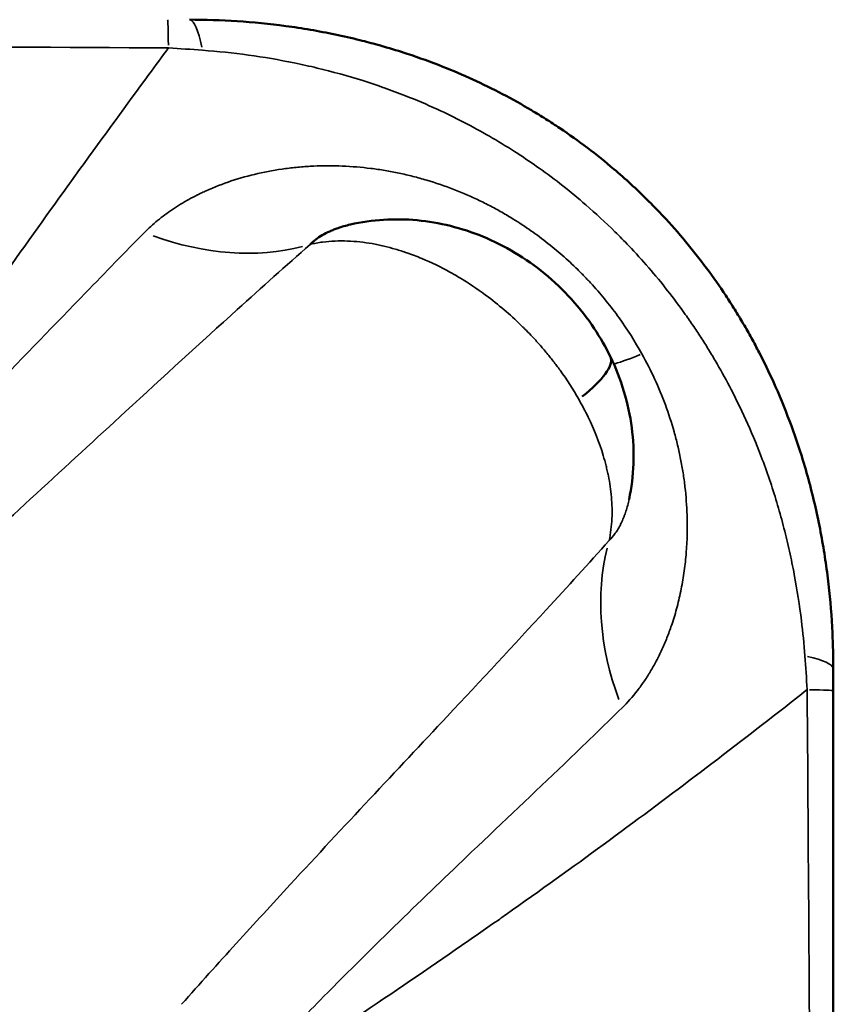
# Model space of a CAD drawing. Units: millimetres. Extents: x -149 to 20448, y 0 to 18256.
# Drawn here: x 6787 to 7073, y 7016 to 7363 of the extents above; entities that cross this region are included whole.
import ezdxf

# ---------------------------------------------------------------- set-up
doc = ezdxf.new("R2010")
doc.units = ezdxf.units.MM
doc.layers.add('MD_Visible', color=7, linetype='Continuous', lineweight=50)
doc.layers.add('MD_Visible Narrow', color=7, linetype='Continuous', lineweight=35)
doc.dimstyles.new('DİLARA 5', dxfattribs={"dimtxt": 250, "dimasz": 100, "dimexe": 0, "dimexo": 100, "dimgap": 50, "dimtad": 2, "dimdec": 0, "dimlfac": 0.1, "dimrnd": 5, "dimtxsty": 'Standard', "dimcen": 0, "dimse1": 1, "dimse2": 1, "dimclrd": 256, "dimadec": 0, "dimazin": 0, "dimtfac": 1, "dimtdec": 0, "dimtix": 1, "dimtmove": 0, "dimatfit": 3, "dimfxl": 1, "dimarcsym": 0})

# ---------------------------------------------------------------- blocks, each defined once
blk = doc.blocks.new('CustomObjectsInViewport8_0')
at = {"layer": 'MD_Visible'}
for p, q in [((6875.42, 7271.65), (6875.42, 7271.65)), ((6829.22, 7229.65), (6829.22, 7229.65)), ((6987.58, 7172.27), (6987.58, 7172.27))]:
    blk.add_line(p, q, dxfattribs=at)
blk.add_arc((6902.83, 7188.91), 100.02, 93.2195, 93.2196, dxfattribs=at)
at = {"layer": 'MD_Visible', "extrusion": (0, 0, -1)}
blk.add_arc((-6941.83, 7121.36), 12.5, 317.1415, 317.1437, dxfattribs=at)
at = {"layer": 'MD_Visible'}
for centre, major_axis, ratio, start_param, end_param in [((6940.44, 7217.78), (-53.99, -26.17), 0.207008, 2.418723, 3.103556), ((6940.44, 7217.78), (-53.99, -26.17), 0.207008, 3.141603, 3.141637), ((6941.02, 7121.78), (-2.25, 3.9), 0, 1.571311, 1.571414), ((6916.94, 7065.09), (28, 0), 0.999999, 3.106143, 3.106145)]:
    blk.add_ellipse(centre, major_axis=major_axis, ratio=ratio, start_param=start_param, end_param=end_param, dxfattribs=at)
for points, knots in [([(7072.83, 7134.15), (7072.83, 7138.36), (7072.74, 7142.61), (7072.53, 7146.89), (7072.26, 7152.53), (7071.58, 7161.07), (7070.26, 7171.13), (7069.35, 7176.9), (7068.33, 7182.68), (7066.25, 7192.87), (7063.93, 7201.71), (7062.13, 7207.61), (7059.31, 7216.82), (7055.87, 7226.06), (7051.75, 7235.17), (7050.18, 7238.63), (7047.68, 7243.79), (7044.06, 7250.59), (7041.19, 7255.63), (7038.18, 7260.62), (7033.97, 7267.18), (7026.07, 7278.47), (7017.55, 7288.69), (7010.22, 7296.38), (7004.6, 7302.06), (6996.73, 7309.28), (6986.36, 7317.6), (6978.3, 7323.35), (6971.7, 7327.66), (6964.99, 7331.77), (6956.45, 7336.54), (6946.02, 7341.64), (6938.99, 7344.64), (6935.46, 7346.04), (6931.3, 7347.69), (6924.33, 7350.21), (6916.69, 7352.57), (6911.15, 7354.14), (6908.37, 7354.87), (6906.29, 7355.39), (6900.46, 7356.84), (6891.72, 7358.65), (6877.31, 7360.85), (6863.04, 7362.25), (6851.83, 7362.6), (6846.28, 7362.6)], [-20.287348, -20.287348, -20.287348, -20.287348, -19.485415, -19.485415, -19.485415, -18.429747, -17.901914, -17.637997, -17.37408, -16.846246, -15.790579, -15.790579, -15.790579, -14.1413, -14.1413, -14.1413, -13.514491, -13.201086, -12.887681, -12.574276, -12.260872, -11.634062, -10.380443, -10.171507, -9.96257, -9.126824, -8.500015, -7.873205, -7.559801, -7.246396, -6.619587, -5.992777, -5.365968, -5.365968, -5.365968, -4.624913, -4.130876, -4.007367, -3.63684, -3.63684, -3.63684, -2.597743, -2.078194, -1.039097, 0, 0, 0, 0]), ([(6902.95, 7290.51), (6910.58, 7292.25), (6918.58, 7292.74), (6934.27, 7291.3), (6942.13, 7289.32), (6957.3, 7283.09), (6964.7, 7278.63), (6977.97, 7267.76), (6983.94, 7261.17), (6990.85, 7250.74), (6992.76, 7247.4), (6994.43, 7243.96)], [0, 0, 0, 0, 2.356785, 2.356785, 4.746459, 4.746459, 7.285997, 7.285997, 9.893284, 9.893284, 11.043125, 11.043125, 11.043125, 11.043125]), ([(6888.78, 7283.55), (6889.37, 7284.13), (6890.67, 7285.26), (6892.99, 7286.79), (6895.19, 7287.92), (6896.85, 7288.63), (6897.83, 7289), (6899.66, 7289.66), (6901.39, 7290.15), (6902.92, 7290.51), (6902.95, 7290.51)], [0, 0, 0, 0, 1.042116, 2.084233, 3.126349, 3.647408, 3.907937, 4.168466, 5.557954, 5.586573, 5.586573, 5.586573, 5.586573]), ([(6994.43, 7243.96), (6998.22, 7236.13), (7000.82, 7227.61), (7003.02, 7210.67), (7002.73, 7202.04), (7000.99, 7193.83)], [0, 0, 0, 0, 2.614376, 2.614376, 5.144169, 5.144169, 5.144169, 5.144169]), ([(7072.83, 6098.7), (7072.83, 6132.96), (7072.83, 6235.74), (7072.83, 6407.04), (7072.83, 6544.08), (7072.83, 6715.38), (7072.83, 6886.68), (7072.83, 7057.98), (7072.83, 7126.5)], [0, 0, 0, 0, 10.278117, 30.834351, 51.390585, 51.390585, 82.224894, 102.7811, 102.7811, 102.7811, 102.7811])]:
    blk.add_open_spline(points, degree=3, knots=knots, dxfattribs=at)
for points in [[(6902.95, 7290.51), (6902.95, 7290.51), (6902.95, 7290.51), (6902.95, 7290.51)], [(6983.85, 7168.16), (6983.85, 7168.16), (6983.85, 7168.16), (6983.85, 7168.16)], [(7072.83, 7126.5), (7072.83, 7129.05), (7072.83, 7131.61), (7072.83, 7134.15)], [(7010.18, 7085.86), (7010.18, 7085.86), (7010.18, 7085.86), (7010.18, 7085.85)]]:
    blk.add_open_spline(points, degree=3, dxfattribs=at)
at = {"layer": 'MD_Visible Narrow'}
for p, q in [((6994.39, 7241.1), (6994.39, 7241.1)), ((6829.22, 7229.65), (6829.22, 7229.65))]:
    blk.add_line(p, q, dxfattribs=at)
for centre, start, end in [((6941.83, 7256.46), 7.1272, 7.1276), ((6941.83, 7121.36), 224.0014, 224.0024)]:
    blk.add_arc(centre, 17.5, start, end, dxfattribs=at)
at = {"layer": 'MD_Visible Narrow', "extrusion": (0, 0, -1)}
for centre, radius, start, end in [((-6902.83, 7188.91), 95.02, 182.6328, 182.6329), ((-6903.33, 7187.4), 80.12, 197.1344, 197.1347), ((-6903.33, 7187.4), 75.68, 205.5867, 205.5875), ((-6902.83, 7188.91), 95.02, 201.7714, 201.7717), ((-6903.33, 7187.4), 75.68, 240.1165, 240.1175)]:
    blk.add_arc(centre, radius, start, end, dxfattribs=at)
at = {"layer": 'MD_Visible Narrow'}
for centre, major_axis, ratio, start_param, end_param in [((6838.62, 7262.6), (0, -100), 0.007016, 2.714153, 3.119096), ((6844.76, 7369.96), (70.93, -70.49), 0.778466, 5.244989, 5.850202), ((6972.83, 7126.5), (100, 0), 0.009231, 0.021616, 0.410709), ((6981.4, 7051.97), (-0.02, -40), 0.996338, 2.462299, 2.462328)]:
    blk.add_ellipse(centre, major_axis=major_axis, ratio=ratio, start_param=start_param, end_param=end_param, dxfattribs=at)
at = {"layer": 'MD_Visible Narrow', "extrusion": (0, 0, -1)}
for centre, major_axis, ratio, start_param, end_param in [((6846.28, 7262.6), (0, 100), 0.1029, 0.023408, 0.444753), ((7073.67, 7293.27), (-85.4, -52.03), 0.104135, 5.708517, 5.913212), ((7080.6, 7136.44), (-69.27, 72.12), 0.788212, 5.216475, 5.82126), ((6972.83, 7134.15), (-100, 0), 0.106255, 2.712871, 3.119028)]:
    blk.add_ellipse(centre, major_axis=major_axis, ratio=ratio, start_param=start_param, end_param=end_param, dxfattribs=at)
at = {"layer": 'MD_Visible Narrow'}
for points, knots in [([(5806.62, 7352.36), (5855.77, 7352.68), (5954.08, 7353.24), (6126.15, 7353.94), (6249.07, 7354.16), (6322.83, 7354.18), (6421.16, 7354.2), (6593.2, 7353.89), (6765.21, 7353.08), (6838.93, 7352.64)], [-103.167467, -103.167467, -103.167467, -103.167467, -88.427571, -73.687672, -51.577824, -51.577824, -51.577824, -22.104782, 0, 0, 0, 0]), ([(6838.93, 7352.64), (6836.67, 7349.58), (6834.38, 7346.47), (6832.06, 7343.3), (6824.32, 7332.77), (6816.2, 7321.65), (6807.65, 7309.82), (6800.02, 7299.28), (6792.05, 7288.17), (6783.69, 7276.36), (6775.6, 7264.96), (6767.15, 7252.9), (6758.28, 7240.04), (6750.34, 7228.53), (6742.07, 7216.42), (6733.44, 7203.58), (6727.91, 7195.36), (6722.23, 7186.84), (6716.39, 7177.98), (6713.32, 7173.32), (6710.2, 7168.57), (6707.04, 7163.71), (6706.83, 7163.38), (6706.62, 7163.06), (6706.4, 7162.73)], [1.664118, 1.664118, 1.664118, 1.664118, 3.624609, 3.624609, 3.624609, 10.15237, 10.15237, 10.15237, 15.972422, 15.972422, 15.972422, 21.599198, 21.599198, 21.599198, 26.634989, 26.634989, 26.634989, 29.86152, 29.86152, 29.86152, 31.557228, 31.557228, 31.557228, 31.670779, 31.670779, 31.670779, 31.670779]), ([(6850.92, 7351.84), (6856.29, 7351.44), (6867.05, 7350.31), (6880.51, 7348.02), (6893.94, 7345.04), (6901.97, 7342.82), (6907.29, 7341.14), (6909.18, 7340.54), (6911.7, 7339.71), (6916.72, 7337.96), (6923.59, 7335.39), (6929.78, 7332.76), (6933.47, 7331.08), (6936.58, 7329.65), (6942.76, 7326.63), (6951.86, 7321.66), (6959.27, 7317.15), (6965.07, 7313.34), (6970.78, 7309.38), (6977.73, 7304.19), (6986.71, 7296.79), (6993.55, 7290.47), (6998.47, 7285.54), (7004.93, 7278.87), (7012.54, 7270.07), (7019.8, 7260.34), (7023.73, 7254.66), (7026.57, 7250.34), (7029.32, 7245.96), (7032.84, 7240.04), (7035.32, 7235.51), (7036.9, 7232.47), (7041.05, 7224.44), (7044.71, 7216.21), (7047.86, 7207.89), (7049.86, 7202.54), (7052.55, 7194.46), (7055.16, 7185.01), (7056.5, 7179.61), (7057.75, 7174.2), (7059.69, 7164.71), (7060.95, 7156.56), (7061.61, 7151.13), (7062.12, 7147.01), (7062.52, 7142.89), (7062.82, 7138.78)], [0, 0, 0, 0, 1.039097, 2.078194, 2.597743, 3.63684, 3.63684, 3.63684, 4.007367, 4.130876, 4.624913, 5.365968, 5.365968, 5.365968, 5.992777, 6.619587, 7.246396, 7.559801, 7.873205, 8.500015, 9.126824, 9.96257, 10.171507, 10.380443, 11.634062, 12.260872, 12.574276, 12.887681, 13.201086, 13.514491, 14.1413, 14.1413, 14.1413, 15.790579, 15.790579, 15.790579, 16.846246, 17.37408, 17.637997, 17.901914, 18.429747, 19.485415, 19.485415, 19.485415, 20.287348, 20.287348, 20.287348, 20.287348]), ([(7005.51, 7245), (7003.09, 7249.37), (6999.06, 7255.71), (6993, 7263.65), (6988.94, 7268.39), (6985.54, 7272.02), (6982.05, 7275.55), (6977.5, 7279.77), (6971.75, 7284.53), (6965.74, 7288.94), (6960.87, 7292.1), (6956.59, 7294.65), (6952.96, 7296.67), (6947.03, 7299.67), (6939.36, 7303), (6931.42, 7305.71), (6924.96, 7307.49), (6920.06, 7308.62), (6915.13, 7309.56), (6908.48, 7310.53), (6900.08, 7311.23), (6891.68, 7311.22), (6885.88, 7310.83), (6882.59, 7310.5), (6877.66, 7309.9), (6870.34, 7308.59), (6860.94, 7305.97), (6854.51, 7303.47), (6850.66, 7301.7), (6848.59, 7300.69), (6845.05, 7298.83), (6840.25, 7295.9), (6835.03, 7292.01), (6831.95, 7289.19), (6830.52, 7287.74)], [-29.17926, -29.17926, -29.17926, -29.17926, -27.095027, -26.052911, -25.010794, -24.489736, -23.968678, -22.926562, -21.884445, -20.842329, -19.800212, -19.45284, -18.758096, -18.063352, -16.673863, -15.284374, -14.58963, -13.894886, -13.200142, -12.505397, -11.115909, -9.72642, -9.031676, -8.684304, -8.336931, -6.947443, -5.557954, -4.168466, -3.907937, -3.647408, -3.126349, -2.084233, -1.042116, 0, 0, 0, 0]), ([(6830.52, 7287.74), (6823.7, 7280.82), (6806.39, 7263.06), (6788.32, 7244.28), (6768.39, 7223.76), (6750.51, 7205.49), (6726.65, 7181.92), (6711.54, 7167.55), (6706.4, 7162.73)], [-26.878729, -26.878729, -26.878729, -26.878729, -21.903516, -14.440696, -14.440696, -8.664418, -2.888139, 0, 0, 0, 0]), ([(6742.96, 7150.89), (6748.64, 7155.97), (6765.47, 7171.13), (6792.6, 7195.94), (6813.52, 7215.23), (6837.16, 7236.96), (6858.96, 7256.92), (6880.3, 7276.04), (6888.78, 7283.55)], [0, 0, 0, 0, 2.888139, 8.664418, 14.440696, 14.440696, 21.903516, 26.878729, 26.878729, 26.878729, 26.878729]), ([(6888.78, 7283.55), (6889.5, 7283.72), (6890.95, 7284.02), (6893.87, 7284.47), (6899.01, 7284.9), (6904.88, 7284.65), (6909.87, 7283.93), (6912.66, 7283.4), (6915.42, 7282.78), (6918.83, 7281.88), (6923.28, 7280.45), (6929.79, 7277.96), (6935.99, 7274.94), (6940.67, 7272.24), (6945.28, 7269.43), (6953.08, 7264.08), (6960.1, 7257.98), (6964.81, 7253.29), (6966.66, 7251.39), (6969.14, 7248.68), (6971.76, 7245.63), (6974.29, 7242.49), (6978.33, 7237.1), (6981.27, 7232.55), (6983.27, 7229.03)], [6.264929, 6.264929, 6.264929, 6.264929, 6.322214, 6.379499, 6.494069, 6.72321, 6.83778, 6.895066, 6.952351, 7.066921, 7.181491, 7.334252, 7.639773, 7.754343, 7.792533, 8.098054, 8.556335, 8.584978, 8.670906, 8.785476, 8.900046, 9.014617, 9.129187, 9.472898, 9.472898, 9.472898, 9.472898]), ([(6998.52, 7120.47), (7000.4, 7122.31), (7003.09, 7125.34), (7005.98, 7129.33), (7007.35, 7131.43), (7008.12, 7132.65), (7009.24, 7134.52), (7010.49, 7136.76), (7011.82, 7139.42), (7013.08, 7142.13), (7014.55, 7145.63), (7015.96, 7149.52), (7017.06, 7153.01), (7018.19, 7157.07), (7019.39, 7162.27), (7020.28, 7167.59), (7020.81, 7171.87), (7021.41, 7178.36), (7021.61, 7187.17), (7020.91, 7196.56), (7020.02, 7203.12), (7019.3, 7207.19), (7018.62, 7210.42), (7017.89, 7213.64), (7016.43, 7219.24), (7013.87, 7227.12), (7010.08, 7236.29), (7007.1, 7242.15), (7005.51, 7245)], [-19.097086, -19.097086, -19.097086, -19.097086, -17.733008, -17.05097, -16.70995, -16.539441, -16.368931, -15.686892, -15.345873, -15.004853, -14.322815, -13.640776, -13.186083, -12.731391, -11.822006, -10.912621, -10.457928, -10.003236, -8.184465, -6.820388, -6.138349, -5.45631, -5.115291, -4.774272, -4.092233, -2.728155, -1.364078, 0, 0, 0, 0]), ([(6983.27, 7229.03), (6984.44, 7226.99), (6987.77, 7220.68), (6990.93, 7212.77), (6992.74, 7206.27), (6993.31, 7203.88), (6993.83, 7201.47), (6994.37, 7198.41), (6994.96, 7193.41), (6995.13, 7187.02), (6994.51, 7181.89), (6993.97, 7179.37)], [-1.933988, -1.933988, -1.933988, -1.933988, -1.734507, -1.335545, -1.235804, -1.185934, -1.136064, -1.036323, -0.936583, -0.737102, -0.537621, -0.537621, -0.537621, -0.537621]), ([(7000.99, 7193.82), (7000.92, 7193.48), (7000.68, 7192.41), (7000.22, 7190.68), (6999.69, 7189.01), (6999.21, 7187.74), (6998.71, 7186.5), (6998.23, 7185.47), (6997.8, 7184.63), (6997.5, 7184.08), (6996.96, 7183.14), (6995.82, 7181.39), (6994.73, 7180.12), (6993.97, 7179.37)], [13.323095, 13.323095, 13.323095, 13.323095, 13.640776, 14.322815, 15.004853, 15.345873, 15.686892, 16.368931, 16.539441, 16.70995, 17.05097, 17.733008, 19.097086, 19.097086, 19.097086, 19.097086]), ([(6993.97, 7179.37), (6986.72, 7171.29), (6968.22, 7150.94), (6948.87, 7130.16), (6919.13, 7098.39), (6894.51, 7072.26), (6862.82, 7037.69), (6849.99, 7023.42), (6843.54, 7016.17)], [0, 0, 0, 0, 4.827554, 12.068884, 12.068884, 22.943257, 26.568048, 30.192839, 30.192839, 30.192839, 30.192839]), ([(7063.63, 7126.88), (7060.92, 7124.75), (7058.18, 7122.6), (7055.38, 7120.41), (7045.51, 7112.71), (7035.07, 7104.65), (7023.93, 7096.2), (7013.86, 7088.57), (7003.21, 7080.61), (6991.85, 7072.29), (6981.17, 7064.46), (6969.85, 7056.3), (6957.75, 7047.78), (6956.99, 7047.24), (6956.23, 7046.71), (6955.46, 7046.17), (6951.08, 7043.1), (6946.61, 7039.98), (6942.04, 7036.81), (6930.43, 7028.77), (6918.15, 7020.42), (6905.08, 7011.72), (6900, 7008.34), (6894.79, 7004.91), (6889.46, 7001.42), (6885.36, 6998.75), (6881.18, 6996.04), (6876.91, 6993.29), (6870.61, 6989.24), (6864.12, 6985.12), (6857.42, 6980.92)], [2.064988, 2.064988, 2.064988, 2.064988, 3.857729, 3.857729, 3.857729, 10.179409, 10.179409, 10.179409, 15.889304, 15.889304, 15.889304, 21.26158, 21.26158, 21.26158, 21.599198, 21.599198, 21.599198, 23.525208, 23.525208, 23.525208, 28.413339, 28.413339, 28.413339, 30.313984, 30.313984, 30.313984, 31.773073, 31.773073, 31.773073, 33.926693, 33.926693, 33.926693, 33.926693]), ([(7063.63, 7126.88), (7064.14, 7058.33), (7065.24, 6886.94), (7065.75, 6715.49), (7065.75, 6544), (7065.48, 6406.84), (7064.6, 6235.42), (7063.89, 6132.59), (7063.63, 6098.31)], [-102.7811, -102.7811, -102.7811, -102.7811, -82.224894, -51.390585, -51.390585, -30.834351, -10.278117, 0, 0, 0, 0]), ([(6857.42, 6980.92), (6863.5, 6987.55), (6875.6, 7000.49), (6905.54, 7031.34), (6928.84, 7053.78), (6956.76, 7080.4), (6974.86, 7097.53), (6991.89, 7113.98), (6998.52, 7120.47)], [-30.192839, -30.192839, -30.192839, -30.192839, -26.568048, -22.943257, -12.068884, -12.068884, -4.827554, 0, 0, 0, 0])]:
    blk.add_open_spline(points, degree=3, knots=knots, dxfattribs=at)
for points in [[(6838.93, 7352.64), (6842.95, 7352.4), (6846.96, 7352.13), (6850.92, 7351.84)], [(7000.99, 7193.83), (7000.99, 7193.83), (7000.99, 7193.83), (7000.99, 7193.82)], [(7062.82, 7138.78), (7063.11, 7134.85), (7063.39, 7130.88), (7063.63, 7126.88)], [(6977.97, 7062.19), (6977.97, 7062.19), (6977.97, 7062.19), (6977.97, 7062.19)], [(6917.43, 7019.99), (6917.43, 7019.99), (6917.43, 7019.99), (6917.43, 7019.99)]]:
    blk.add_open_spline(points, degree=3, dxfattribs=at)
blk = doc.blocks.new('*D10')
at = {"lineweight": -2, "transparency": 16777216}
blk.add_line((608.88, 10027.24), (9788.31, 10027.24), dxfattribs=at)
at = {"transparency": 16777216}
for points in [[(608.88, 10043.91), (608.88, 10010.58), (508.88, 10027.24)], [(9788.31, 10043.91), (9788.31, 10010.58), (9888.31, 10027.24)]]:
    blk.add_solid(points, dxfattribs=at)
at = {"layer": 'Defpoints', "color": 0, "transparency": 16777216}
for p in [(9888.31, 10027.24), (9888.31, 6608.66), (508.88, 6592.56)]:
    blk.add_point(p, dxfattribs=at)
at = {"color": 0, "transparency": 16777216, "insert": (5198.59, 10202.24), "char_height": 250, "attachment_point": 5}
blk.add_mtext('940', dxfattribs=at)

msp = doc.modelspace()

# ---------------------------------------------------------------- block references
at = {"layer": 'MD_Visible'}
msp.add_blockref('CustomObjectsInViewport8_0', (0, 0), dxfattribs=at)

# ---------------------------------------------------------------- dimensions: what is measured, and where the dimension line sits
dim = msp.add_linear_dim(base=(9888.31, 10027.24), p1=(508.88, 6592.56), p2=(9888.31, 6608.66), dimstyle='DİLARA 5')
dim.commit()
dim.dimension.update_dxf_attribs({"geometry": '*D10', "text_midpoint": (5198.59, 10202.24)})

doc.saveas('drawing.dxf')
